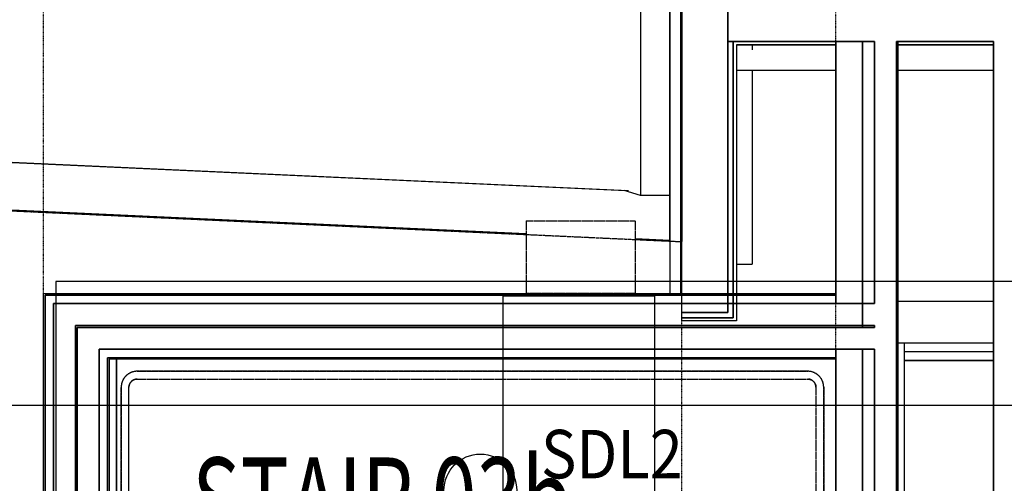
# Model space of a CAD drawing. Extents: x -62625 to 7274, y -38990 to 12960.
# Drawn here: x -46900 to -42839, y -12220 to -10309 of the extents above; entities that cross this region are included whole.
import ezdxf

# ---------------------------------------------------------------- set-up
doc = ezdxf.new("R2010")
doc.units = 0
doc.linetypes.add('X-2559-1C$0$EDG-1DOT-2', pattern=[5, 2, -1.4, 0.2, -1.4])
doc.linetypes.add('X-2559-1C$0$EDG-DASH-3', pattern=[4.5, 3, -1.5])
for name, color, linetype in [('LIT-CIRC', 6, 'CONTINUOUS'), ('LIT-FITT', 6, 'CONTINUOUS'), ('SYM-050', 6, 'CONTINUOUS'), ('SYM-ATT', 2, 'CONTINUOUS'), ('SYM-TEXT', 7, 'CONTINUOUS'), ('X-2559-1C$0$A-AREA-IDEN', 31, 'CONTINUOUS'), ('X-2559-1C$0$A-DETL-8', 31, 'X-2559-1C$0$EDG-DASH-3'), ('X-2559-1C$0$A-FLOR-HRAL-2', 31, 'X-2559-1C$0$EDG-DASH-3'), ('X-2559-1C$0$A-FLOR-OVHD', 11, 'CONTINUOUS'), ('X-2559-1C$0$A-ROOF', 11, 'CONTINUOUS'), ('X-2559-1C$0$A-ROOF-1', 11, 'CONTINUOUS'), ('X-2559-1C$0$A-ROOF-OTLN', 11, 'CONTINUOUS'), ('X-2559-1C$0$A-ROOF-OTLN-1', 11, 'CONTINUOUS'), ('X-2559-1C$0$A-WALL-3', 8, 'CONTINUOUS'), ('X-2559-1C$0$A-WALL-4', 8, 'CONTINUOUS'), ('X-2559-1C$0$P-SANR-FIXT', 31, 'X-2559-1C$0$EDG-DASH-3'), ('X-2559-1C$0$RCP-LINES-27-06-22', 11, 'CONTINUOUS'), ('X-2559-1C$0$S-GRID-1', 133, 'X-2559-1C$0$EDG-1DOT-2'), ('X-XREF', 7, 'CONTINUOUS')]:
    doc.layers.add(name, color=color, linetype=linetype)
doc.styles.add('EDG', font='edg.shx', dxfattribs={"width": 0.9})
doc.styles.add('X-2559-1C$0$EDG', font='edg.shx', dxfattribs={"width": 0.9})

# ---------------------------------------------------------------- blocks, each defined once
blk = doc.blocks.new('X-2559-1C')
at = {"layer": 'X-2559-1C$0$A-DETL-8'}
for p in [(-44168.8, 5434.3), (-50733.6, -10922.2)]:
    blk.add_line(p, (-44168.8, -11224.1), dxfattribs=at)
at = {"layer": 'X-2559-1C$0$A-FLOR-HRAL-2'}
for p, q in [((-46462.8, -11778.5), (-46464.6, -11780.4)), ((-46460.9, -11776.7), (-46462.8, -11778.5)), ((-46459, -11774.9), (-46460.9, -11776.7)), ((-46457, -11773.2), (-46459, -11774.9)), ((-46454.9, -11771.6), (-46457, -11773.2)), ((-46452.7, -11770), (-46454.9, -11771.6)), ((-46450.5, -11768.6), (-46452.7, -11770)), ((-46448.3, -11767.2), (-46450.5, -11768.6)), ((-46446, -11765.9), (-46448.3, -11767.2)), ((-46443.6, -11764.8), (-46446, -11765.9)), ((-46441.2, -11763.7), (-46443.6, -11764.8)), ((-46438.7, -11762.7), (-46441.2, -11763.7)), ((-46436.2, -11761.8), (-46438.7, -11762.7)), ((-46433.7, -11761.1), (-46436.2, -11761.8)), ((-46431.2, -11760.4), (-46433.7, -11761.1)), ((-46428.6, -11759.8), (-46431.2, -11760.4)), ((-46426, -11759.3), (-46428.6, -11759.8)), ((-46423.4, -11759), (-46426, -11759.3)), ((-46420.8, -11758.7), (-46423.4, -11759)), ((-46418.1, -11758.5), (-46420.8, -11758.7)), ((-46415.5, -11758.5), (-46418.1, -11758.5)), ((-43649.6, -11758.5), (-46415.5, -11758.5)), ((-46415.5, -11758.5), (-43649.6, -11758.5)), ((-43648.9, -11758.5), (-43649.6, -11758.5)), ((-43646.3, -11758.6), (-43648.9, -11758.5)), ((-43643.6, -11758.8), (-43646.3, -11758.6)), ((-43641, -11759.1), (-43643.6, -11758.8)), ((-43638.4, -11759.5), (-43641, -11759.1)), ((-43635.8, -11760), (-43638.4, -11759.5)), ((-43633.2, -11760.6), (-43635.8, -11760)), ((-43630.7, -11761.3), (-43633.2, -11760.6)), ((-43628.2, -11762.1), (-43630.7, -11761.3)), ((-43625.7, -11763), (-43628.2, -11762.1)), ((-43623.3, -11764), (-43625.7, -11763)), ((-43620.9, -11765.1), (-43623.3, -11764)), ((-43618.5, -11766.3), (-43620.9, -11765.1)), ((-43616.2, -11767.6), (-43618.5, -11766.3)), ((-43614, -11769), (-43616.2, -11767.6)), ((-43611.8, -11770.4), (-43614, -11769)), ((-43609.6, -11772), (-43611.8, -11770.4)), ((-43607.6, -11773.6), (-43609.6, -11772)), ((-43605.6, -11775.3), (-43607.6, -11773.6)), ((-43603.6, -11777.1), (-43605.6, -11775.3)), ((-43601.8, -11779), (-43603.6, -11777.1)), ((-46481.2, -11818.5), (-46481.4, -11821.1)), ((-46480.9, -11815.9), (-46481.2, -11818.5)), ((-46480.5, -11813.3), (-46480.9, -11815.9)), ((-46480, -11810.7), (-46480.5, -11813.3)), ((-46479.4, -11808.1), (-46480, -11810.7)), ((-46478.7, -11805.6), (-46479.4, -11808.1)), ((-46477.9, -11803.1), (-46478.7, -11805.6)), ((-46477, -11800.6), (-46477.9, -11803.1)), ((-46476, -11798.1), (-46477, -11800.6)), ((-46474.9, -11795.7), (-46476, -11798.1)), ((-46473.7, -11793.4), (-46474.9, -11795.7)), ((-46472.4, -11791.1), (-46473.7, -11793.4)), ((-46471, -11788.8), (-46472.4, -11791.1)), ((-46469.5, -11786.6), (-46471, -11788.8)), ((-46468, -11784.5), (-46469.5, -11786.6)), ((-46466.3, -11782.4), (-46468, -11784.5)), ((-46464.6, -11780.4), (-46466.3, -11782.4)), ((-46449.2, -11820.4), (-46449, -11819.1)), ((-46449, -11819.1), (-46448.8, -11817.7)), ((-46448.8, -11817.7), (-46448.5, -11816.4)), ((-46448.5, -11816.4), (-46448.2, -11815.1)), ((-46448.2, -11815.1), (-46447.8, -11813.8)), ((-46447.8, -11813.8), (-46447.3, -11812.5)), ((-46447.3, -11812.5), (-46446.8, -11811.2)), ((-46446.8, -11811.2), (-46446.2, -11810)), ((-46446.2, -11810), (-46445.6, -11808.8)), ((-46445.6, -11808.8), (-46445, -11807.6)), ((-46445, -11807.6), (-46444.3, -11806.4)), ((-46444.3, -11806.4), (-46443.5, -11805.3)), ((-46443.5, -11805.3), (-46442.7, -11804.2)), ((-46442.7, -11804.2), (-46441.9, -11803.1)), ((-46441.9, -11803.1), (-46441, -11802.1)), ((-46441, -11802.1), (-46440.1, -11801.1)), ((-46440.1, -11801.1), (-46439.2, -11800.1)), ((-46439.2, -11800.1), (-46438.2, -11799.2)), ((-46438.2, -11799.2), (-46437.1, -11798.3)), ((-46437.1, -11798.3), (-46436.1, -11797.4)), ((-46436.1, -11797.4), (-46435, -11796.6)), ((-46435, -11796.6), (-46433.8, -11795.9)), ((-46433.8, -11795.9), (-46432.7, -11795.2)), ((-46432.7, -11795.2), (-46431.5, -11794.5)), ((-46431.5, -11794.5), (-46430.3, -11793.9)), ((-46430.3, -11793.9), (-46429.1, -11793.3)), ((-46429.1, -11793.3), (-46427.8, -11792.8)), ((-46427.8, -11792.8), (-46426.5, -11792.3)), ((-46426.5, -11792.3), (-46425.2, -11791.9)), ((-46425.2, -11791.9), (-46423.9, -11791.6)), ((-46423.9, -11791.6), (-46422.6, -11791.2)), ((-46422.6, -11791.2), (-46421.3, -11791)), ((-46421.3, -11791), (-46419.9, -11790.8)), ((-46419.9, -11790.8), (-46418.6, -11790.6)), ((-46418.6, -11790.6), (-46417.2, -11790.5)), ((-46417.2, -11790.5), (-46415.8, -11790.5)), ((-46415.8, -11790.5), (-46415.5, -11790.5)), ((-46415.5, -11790.5), (-43649.6, -11790.5)), ((-46415.5, -11790.5), (-43649.6, -11790.5)), ((-43649.6, -11790.5), (-43648.3, -11790.5)), ((-43648.3, -11790.5), (-43646.9, -11790.6)), ((-43646.9, -11790.6), (-43645.5, -11790.7)), ((-43645.5, -11790.7), (-43644.2, -11790.9)), ((-43644.2, -11790.9), (-43642.9, -11791.2)), ((-43642.9, -11791.2), (-43641.5, -11791.5)), ((-43641.5, -11791.5), (-43640.2, -11791.8)), ((-43640.2, -11791.8), (-43638.9, -11792.2)), ((-43638.9, -11792.2), (-43637.6, -11792.7)), ((-43637.6, -11792.7), (-43636.4, -11793.2)), ((-43636.4, -11793.2), (-43635.1, -11793.7)), ((-43635.1, -11793.7), (-43633.9, -11794.3)), ((-43633.9, -11794.3), (-43632.7, -11795)), ((-43632.7, -11795), (-43631.6, -11795.7)), ((-43631.6, -11795.7), (-43630.4, -11796.4)), ((-43630.4, -11796.4), (-43629.3, -11797.2)), ((-43629.3, -11797.2), (-43628.2, -11798.1)), ((-43628.2, -11798.1), (-43627.2, -11798.9)), ((-43627.2, -11798.9), (-43626.2, -11799.8)), ((-43626.2, -11799.8), (-43625.2, -11800.8)), ((-43625.2, -11800.8), (-43624.3, -11801.8)), ((-43624.3, -11801.8), (-43623.4, -11802.8)), ((-43623.4, -11802.8), (-43622.6, -11803.9)), ((-43622.6, -11803.9), (-43621.8, -11805)), ((-43621.8, -11805), (-43621, -11806.1)), ((-43621, -11806.1), (-43620.3, -11807.3)), ((-43620.3, -11807.3), (-43619.6, -11808.5)), ((-43619.6, -11808.5), (-43619, -11809.7)), ((-43619, -11809.7), (-43618.4, -11810.9)), ((-43618.4, -11810.9), (-43617.9, -11812.2)), ((-43617.9, -11812.2), (-43617.5, -11813.4)), ((-43617.5, -11813.4), (-43617, -11814.7)), ((-43617, -11814.7), (-43616.7, -11816.1)), ((-43616.7, -11816.1), (-43616.4, -11817.4)), ((-43616.4, -11817.4), (-43616.1, -11818.7)), ((-43616.1, -11818.7), (-43615.9, -11820.1)), ((-43600, -11781), (-43601.8, -11779)), ((-43598.3, -11783), (-43600, -11781)), ((-43596.7, -11785.1), (-43598.3, -11783)), ((-43595.1, -11787.2), (-43596.7, -11785.1)), ((-43593.7, -11789.4), (-43595.1, -11787.2)), ((-43592.3, -11791.7), (-43593.7, -11789.4)), ((-43591.1, -11794), (-43592.3, -11791.7)), ((-43589.9, -11796.4), (-43591.1, -11794)), ((-43588.8, -11798.8), (-43589.9, -11796.4)), ((-43587.8, -11801.2), (-43588.8, -11798.8)), ((-43587, -11803.7), (-43587.8, -11801.2)), ((-43586.2, -11806.3), (-43587, -11803.7)), ((-43585.5, -11808.8), (-43586.2, -11806.3)), ((-43584.9, -11811.4), (-43585.5, -11808.8)), ((-43584.5, -11814), (-43584.9, -11811.4)), ((-43584.1, -11816.6), (-43584.5, -11814)), ((-43583.8, -11819.2), (-43584.1, -11816.6)), ((-43583.7, -11821.9), (-43583.8, -11819.2)), ((-46481.4, -11821.1), (-46481.5, -11823.8)), ((-46481.5, -11823.8), (-46481.5, -11824.5)), ((-46481.5, -11824.5), (-46481.5, -13193.8)), ((-46481.5, -13448.6), (-46481.5, -11824.5)), ((-46449.5, -11823.1), (-46449.4, -11821.8)), ((-46449.5, -11824.5), (-46449.5, -11823.1)), ((-46449.5, -13193.8), (-46449.5, -11824.5)), ((-46449.5, -13448.6), (-46449.5, -11824.5)), ((-46449.4, -11821.8), (-46449.2, -11820.4)), ((-43615.9, -11820.1), (-43615.8, -11821.4)), ((-43615.8, -11821.4), (-43615.7, -11822.8)), ((-43615.7, -11822.8), (-43615.6, -11824.1)), ((-43615.6, -11824.1), (-43615.6, -11824.5)), ((-43615.6, -11824.5), (-43615.6, -13413.8)), ((-43615.6, -11824.5), (-43615.6, -13413.8)), ((-43583.6, -11824.5), (-43583.7, -11821.9)), ((-43583.6, -13413.8), (-43583.6, -11824.5)), ((-43583.6, -11824.5), (-43583.6, -13413.8))]:
    blk.add_line(p, q, dxfattribs=at)
for centre, radius, start, end in [((-46415.5, -11824.5), 66, 90, 180), ((-43649.6, -11824.5), 66, 0, 90), ((-46415.5, -11824.5), 34, 90, 180), ((-43649.6, -11824.5), 34, 0, 90)]:
    blk.add_arc(centre, radius, start, end, dxfattribs=at)
at = {"layer": 'X-2559-1C$0$A-FLOR-OVHD'}
for p, q in [((-44168.8, -11388.5), (-44168.8, 4965)), ((-46751.5, -11388.5), (-46751.5, -28688.4)), ((-33664.6, -11388.5), (-46751.5, -11388.5)), ((-44906.5, -28692.8), (-44906.5, -11447.3)), ((-44906.5, -11447.3), (-44281.5, -11447.3)), ((-44281.5, -11447.3), (-44281.5, -28067.8))]:
    blk.add_line(p, q, dxfattribs=at)
at = {"layer": 'X-2559-1C$0$A-ROOF'}
for p, q in [((-44338.8, -3839.5), (-44338.8, -11034.2)), ((-44338.8, -11034.2), (-44407.1, -11012.9)), ((-44218.8, -11034.2), (-44338.8, -11034.2))]:
    blk.add_line(p, q, dxfattribs=at)
at = {"layer": 'X-2559-1C$0$A-ROOF-1'}
blk.add_line((-50924.2, -10713.2), (-44389.1, -11013.7), dxfattribs=at)
at = {"layer": 'X-2559-1C$0$A-ROOF-OTLN'}
for p, q in [((-44218.8, -11221.8), (-44218.8, -3789.7)), ((-44168.8, -3789.7), (-44168.8, -11224.1)), ((-44218.8, -11221.8), (-44168.8, -11224.1))]:
    blk.add_line(p, q, dxfattribs=at)
at = {"layer": 'X-2559-1C$0$A-ROOF-OTLN-1'}
for p, q in [((-44399.5, -11015.3), (-50922.3, -10715.3)), ((-44811.5, -11192.5), (-50735.5, -10920.1)), ((-44811.5, -11194.5), (-50733.6, -10922.2)), ((-44218.8, -11219.8), (-44361.5, -11213.2)), ((-44218.8, -11221.8), (-44361.5, -11215.2))]:
    blk.add_line(p, q, dxfattribs=at)
at = {"layer": 'X-2559-1C$0$A-WALL-3'}
for p, q in [((-43943.8, -10412.3), (-43943.8, -11550.8)), ((-43943.8, -10412.3), (-43533.6, -10412.3)), ((-43533.6, -10412.3), (-43533.6, -11438.5)), ((-43277.6, -10412.3), (-42883.6, -10412.3)), ((-43277.6, -15893.8), (-43277.6, -10412.3)), ((-42883.6, -10412.3), (-42883.6, -15893.8)), ((-44168.8, -11550.8), (-44168.8, -11224.1)), ((-46801.5, -14708.8), (-46801.5, -11438.5)), ((-46801.5, -11438.5), (-44811.5, -11438.5)), ((-44361.5, -11438.5), (-43533.6, -11438.5)), ((-43943.8, -11550.8), (-44168.8, -11550.8)), ((-46531.5, -11708.5), (-46531.5, -14708.8)), ((-43533.6, -11708.5), (-46531.5, -11708.5)), ((-43533.6, -11708.5), (-43533.6, -15893.8))]:
    blk.add_line(p, q, dxfattribs=at)
at = {"layer": 'X-2559-1C$0$A-WALL-4'}
for p, q in [((-43978.8, 4384.1), (-43978.8, -11515.8)), ((-43373.6, -10399.3), (-43978.8, -10399.3)), ((-43956.8, -10399.3), (-43956.8, -11537.8)), ((-43533.6, -10399.3), (-43533.6, -10412.3)), ((-43423.6, -10399.3), (-43423.6, -11577.5)), ((-43373.6, -10399.3), (-43373.6, -11479.5)), ((-42883.6, -10399.3), (-43283.6, -10399.3)), ((-43283.6, -10399.3), (-43283.6, -15893.8)), ((-43277.6, -10399.3), (-43277.6, -10412.3)), ((-42883.6, -10399.3), (-42883.6, -10412.3)), ((-46795.5, -11444.5), (-46795.5, -14702.8)), ((-43533.6, -11444.5), (-46795.5, -11444.5)), ((-43533.6, -11479.5), (-43533.6, -11438.5)), ((-46760.5, -11479.5), (-46760.5, -14667.8)), ((-43373.6, -11479.5), (-46760.5, -11479.5)), ((-43978.8, -11515.8), (-44168.8, -11515.8)), ((-46670.5, -11569.5), (-46670.5, -14667.8)), ((-43373.6, -11569.5), (-46670.5, -11569.5)), ((-43956.8, -11537.8), (-44168.8, -11537.8)), ((-43373.6, -11569.5), (-43373.6, -11577.5)), ((-46662.5, -11577.5), (-46662.5, -14667.8)), ((-43373.6, -11577.5), (-46662.5, -11577.5)), ((-46572.5, -11667.5), (-46572.5, -14667.8)), ((-43373.6, -11667.5), (-46572.5, -11667.5)), ((-43533.6, -11708.5), (-43533.6, -11667.5)), ((-43423.6, -11667.5), (-43423.6, -15783.8)), ((-43373.6, -11667.5), (-43373.6, -15783.8)), ((-46537.5, -11702.5), (-46537.5, -14702.8)), ((-43533.6, -11702.5), (-46537.5, -11702.5))]:
    blk.add_line(p, q, dxfattribs=at)
at = {"layer": 'X-2559-1C$0$P-SANR-FIXT'}
for p, q in [((-44811.5, -11138.5), (-44361.5, -11138.5)), ((-44811.5, -11138.5), (-44811.5, -11438.5)), ((-44361.5, -11138.5), (-44361.5, -11438.5)), ((-44361.5, -11438.5), (-44811.5, -11438.5))]:
    blk.add_line(p, q, dxfattribs=at)
at = {"layer": 'X-2559-1C$0$RCP-LINES-27-06-22'}
for p, q in [((-44168.8, -11550.8), (-44168.8, 5031)), ((-43978.8, -11515.8), (-43978.8, 4841)), ((-44218.8, -7227.1), (-44218.8, -11438.5)), ((-44173.8, -7227.1), (-44173.8, -11438.5)), ((-43978.8, -10399.3), (-43373.6, -10399.3)), ((-43956.8, -11537.8), (-43956.8, -10399.3)), ((-43943.8, -10412.3), (-43943.8, -11550.8)), ((-43533.6, -10412.3), (-43943.8, -10412.3)), ((-43878.8, -10412.3), (-43878.8, -10433.5)), ((-43533.6, -10412.3), (-43533.6, -10399.3)), ((-43533.6, -11438.5), (-43533.6, -10412.3)), ((-43423.6, -11577.5), (-43423.6, -10399.3)), ((-43373.6, -11479.5), (-43373.6, -10399.3)), ((-43283.6, -10399.3), (-42883.6, -10399.3)), ((-43283.6, -15893.8), (-43283.6, -10399.3)), ((-43277.6, -10412.3), (-43277.6, -10399.3)), ((-42883.6, -10412.3), (-43277.6, -10412.3)), ((-43277.6, -10412.3), (-43277.6, -15893.8)), ((-42883.6, -10412.3), (-42883.6, -10399.3)), ((-42883.6, -15893.8), (-42883.6, -10412.3)), ((-43533.6, -10518.9), (-43943.8, -10518.9)), ((-43878.8, -10518.9), (-43878.8, -11316.9)), ((-42883.6, -10518.9), (-43277.6, -10518.9)), ((-43943.8, -11317.4), (-43883.8, -11317.4)), ((-46801.5, -14708.8), (-46801.5, -11438.5)), ((-46801.5, -11438.5), (-43533.6, -11438.5)), ((-46795.5, -14702.8), (-46795.5, -11444.5)), ((-46795.5, -11444.5), (-43533.6, -11444.5)), ((-43533.6, -11438.5), (-43533.6, -11479.5)), ((-46760.5, -14667.8), (-46760.5, -11479.5)), ((-46760.5, -11479.5), (-43373.6, -11479.5)), ((-43277.6, -11469.8), (-42883.6, -11469.8)), ((-44168.8, -11515.8), (-43978.8, -11515.8)), ((-46670.5, -14667.8), (-46670.5, -11569.5)), ((-46670.5, -11569.5), (-43373.6, -11569.5)), ((-44168.8, -11537.8), (-43956.8, -11537.8)), ((-43943.8, -11550.8), (-44168.8, -11550.8)), ((-43373.6, -11577.5), (-43373.6, -11569.5)), ((-46662.5, -14667.8), (-46662.5, -11577.5)), ((-46662.5, -11577.5), (-43373.6, -11577.5)), ((-43277.6, -11640.8), (-42883.6, -11640.8)), ((-43251.2, -11640.8), (-43251.2, -14274.7)), ((-46572.5, -14667.8), (-46572.5, -11667.5)), ((-46572.5, -11667.5), (-43373.6, -11667.5)), ((-43533.6, -11667.5), (-43533.6, -11708.5)), ((-43423.6, -15783.8), (-43423.6, -11667.5)), ((-43373.6, -15783.8), (-43373.6, -11667.5)), ((-43251.2, -11676.4), (-42883.6, -11676.4)), ((-46537.5, -14702.8), (-46537.5, -11702.5)), ((-46537.5, -11702.5), (-43533.6, -11702.5)), ((-46531.5, -11708.5), (-46531.5, -14708.8)), ((-43533.6, -11708.5), (-46531.5, -11708.5)), ((-46501.5, -11708.5), (-46501.5, -30287.8)), ((-46501.5, -30287.8), (-46501.5, -11708.5)), ((-43533.8, -11708.5), (-43533.8, -15893.8)), ((-43533.6, -15893.8), (-43533.6, -11708.5)), ((-43251.2, -11713.4), (-42883.6, -11713.4)), ((-43251.2, -11713.8), (-42883.6, -11713.8))]:
    blk.add_line(p, q, dxfattribs=at)
blk.add_ellipse((-43883.8, -11316.9), major_axis=(5, 0), ratio=0.115804, start_param=4.712389, end_param=6.283185, dxfattribs=at)
at = {"layer": 'X-2559-1C$0$S-GRID-1'}
for p, q in [((-46801.5, -36387.8), (-46801.5, 11960.3)), ((-44168.8, -36387.8), (-44168.8, 11960.3)), ((-43533.6, -36387.8), (-43533.6, 11706.3))]:
    blk.add_line(p, q, dxfattribs=at)
at = {"layer": 'X-2559-1C$0$A-AREA-IDEN', "style": 'X-2559-1C$0$EDG', "width": 0.7}
blk.add_text('STAIR 03b', height=350, dxfattribs=at).set_placement((-46188.9, -12463.8))
blk = doc.blocks.new('LIT-DOWN')
at = {"layer": 'SYM-050', "color": 0, "linetype": 'ByBlock'}
blk.add_circle((0, 0), 150, dxfattribs=at)
at = {"layer": 'SYM-ATT', "linetype": 'ByBlock', "style": 'EDG', "width": 0.9}
for tag, p in [('MOUNT', (150, 450)), ('TYPE', (150, 150))]:
    blk.add_attdef(tag, p, '', height=200, dxfattribs=at)
at = {"layer": 'SYM-ATT', "color": 255, "linetype": 'ByBlock', "style": 'EDG', "width": 0.9}
for tag, flags in [('CHAN', 3), ('RATING', 3), ('EQUIP', 3), ('NAME', 3), ('ID', 9)]:
    blk.add_attdef(tag, (0, 0), '', height=200, dxfattribs=dict(at, flags=flags))
at = {"layer": 'SYM-TEXT', "color": 255, "linetype": 'ByBlock', "style": 'EDG', "width": 0.9, "flags": 3}
blk.add_attdef('TEXT', (0, 0), '', height=200, dxfattribs=at)

msp = doc.modelspace()

# ---------------------------------------------------------------- linework, layer by layer
at = {"layer": 'LIT-CIRC'}
msp.add_lwpolyline([(-42750, -11900), (-48900, -11900)], dxfattribs=at)

# ---------------------------------------------------------------- block references
at = {"layer": 'LIT-FITT'}
ref = msp.add_blockref('LIT-DOWN', (-45000, -12250), dxfattribs=at)
ref.add_attrib('TYPE', 'SDL2', (-44750, -12200), dxfattribs={"layer": 'SYM-ATT', "linetype": 'ByBlock', "height": 200, "style": 'EDG', "width": 0.9})
at = {"layer": 'X-XREF'}
msp.add_blockref('X-2559-1C', (0, 0), dxfattribs=at)

doc.saveas('drawing.dxf')
